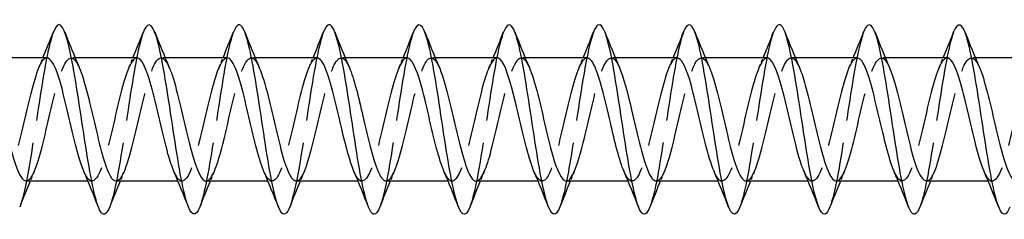
# Model space of a CAD drawing. Units: millimetres. Extents: x 1779 to 2340, y 1267 to 1636.
# Drawn here: x 2007 to 2049, y 1626 to 1635 of the extents above; entities that cross this region are included whole.
import ezdxf

# ---------------------------------------------------------------- set-up
doc = ezdxf.new("R2010")
doc.units = ezdxf.units.MM
doc.linetypes.add('DASHED', pattern=[0.2067, 0.1654, -0.0413])
doc.layers.add('Hidden', color=6, linetype='DASHED', lineweight=25)
doc.layers.add('Part', color=7, linetype='Continuous', lineweight=25)

msp = doc.modelspace()

# ---------------------------------------------------------------- linework, layer by layer
at = {"layer": 'Hidden', "ltscale": 0.324284}
for p, q in [((2009.33, 1633.008), (2009.16, 1633.008)), ((2013.13, 1633.008), (2012.96, 1633.008)), ((2016.93, 1633.008), (2016.76, 1633.008)), ((2020.73, 1633.008), (2020.56, 1633.008)), ((2024.53, 1633.008), (2024.36, 1633.008)), ((2028.33, 1633.008), (2028.16, 1633.008)), ((2032.13, 1633.008), (2031.96, 1633.008)), ((2035.93, 1633.008), (2035.76, 1633.008)), ((2039.73, 1633.008), (2039.56, 1633.008)), ((2043.53, 1633.008), (2043.36, 1633.008)), ((2047.33, 1633.008), (2047.16, 1633.008)), ((2010.04, 1627.808), (2009.87, 1627.808)), ((2013.84, 1627.808), (2013.67, 1627.808)), ((2017.64, 1627.808), (2017.47, 1627.808)), ((2021.44, 1627.808), (2021.27, 1627.808)), ((2025.24, 1627.808), (2025.07, 1627.808)), ((2029.04, 1627.808), (2028.87, 1627.808)), ((2032.84, 1627.808), (2032.67, 1627.808)), ((2036.64, 1627.808), (2036.47, 1627.808)), ((2040.44, 1627.808), (2040.27, 1627.808)), ((2044.24, 1627.808), (2044.07, 1627.808)), ((2048.04, 1627.808), (2047.87, 1627.808))]:
    msp.add_line(p, q, dxfattribs=at)
at = {"layer": 'Hidden', "ltscale": 23.009893}
msp.add_open_spline([(2008.412, 1634.094), (2008.289, 1633.779), (2008.166, 1633.242), (2008.043, 1632.555), (2007.843, 1631.441), (2007.643, 1629.968), (2007.444, 1628.764), (2007.292, 1627.848), (2007.14, 1627.11), (2006.988, 1626.718)], degree=3, knots=[118.203445, 118.203445, 118.203445, 118.203445, 118.813928, 118.813928, 118.813928, 119.804044, 119.804044, 119.804044, 120.557597, 120.557597, 120.557597, 120.557597], dxfattribs=at)
at = {"layer": 'Hidden', "ltscale": 23.007576}
msp.add_open_spline([(2012.212, 1634.102), (2012.02, 1633.612), (2011.828, 1632.536), (2011.636, 1631.297), (2011.436, 1630.01), (2011.236, 1628.586), (2011.037, 1627.635), (2010.954, 1627.24), (2010.871, 1626.931), (2010.788, 1626.723)], degree=3, knots=[111.92026, 111.92026, 111.92026, 111.92026, 112.873231, 112.873231, 112.873231, 113.863347, 113.863347, 113.863347, 114.274411, 114.274411, 114.274411, 114.274411], dxfattribs=at)
at = {"layer": 'Hidden', "ltscale": 23.007828}
for points, knots in [([(2016.012, 1634.095), (2015.95, 1633.941), (2015.889, 1633.732), (2015.827, 1633.47), (2015.628, 1632.62), (2015.428, 1631.246), (2015.228, 1629.936), (2015.029, 1628.625), (2014.829, 1627.417), (2014.63, 1626.828), (2014.616, 1626.787), (2014.602, 1626.749), (2014.588, 1626.715)], [105.637075, 105.637075, 105.637075, 105.637075, 105.942419, 105.942419, 105.942419, 106.932535, 106.932535, 106.932535, 107.922651, 107.922651, 107.922651, 107.991226, 107.991226, 107.991226, 107.991226]), ([(2027.412, 1634.094), (2027.343, 1633.921), (2027.274, 1633.678), (2027.205, 1633.372), (2027.005, 1632.485), (2026.805, 1631.092), (2026.606, 1629.788), (2026.406, 1628.483), (2026.207, 1627.308), (2026.007, 1626.764), (2026.001, 1626.747), (2025.994, 1626.73), (2025.988, 1626.714)], [86.787519, 86.787519, 86.787519, 86.787519, 87.130214, 87.130214, 87.130214, 88.12033, 88.12033, 88.12033, 89.110446, 89.110446, 89.110446, 89.14167, 89.14167, 89.14167, 89.14167])]:
    msp.add_open_spline(points, degree=3, knots=knots, dxfattribs=at)
at = {"layer": 'Hidden', "ltscale": 23.010149}
msp.add_open_spline([(2019.812, 1634.095), (2019.681, 1633.76), (2019.551, 1633.173), (2019.42, 1632.428), (2019.22, 1631.288), (2019.021, 1629.811), (2018.821, 1628.629), (2018.677, 1627.774), (2018.533, 1627.091), (2018.388, 1626.719)], degree=3, knots=[99.353889, 99.353889, 99.353889, 99.353889, 100.001722, 100.001722, 100.001722, 100.991838, 100.991838, 100.991838, 101.708041, 101.708041, 101.708041, 101.708041], dxfattribs=at)
at = {"layer": 'Hidden', "ltscale": 23.007673}
msp.add_open_spline([(2023.612, 1634.102), (2023.612, 1634.102), (2023.612, 1634.102), (2023.612, 1634.102), (2023.412, 1633.595), (2023.213, 1632.448), (2023.013, 1631.151), (2022.813, 1629.853), (2022.614, 1628.446), (2022.414, 1627.529), (2022.339, 1627.183), (2022.263, 1626.911), (2022.188, 1626.722)], degree=3, knots=[93.070704, 93.070704, 93.070704, 93.070704, 93.07091, 93.07091, 93.07091, 94.061026, 94.061026, 94.061026, 95.051142, 95.051142, 95.051142, 95.424855, 95.424855, 95.424855, 95.424855], dxfattribs=at)
at = {"layer": 'Hidden', "ltscale": 23.010233}
msp.add_open_spline([(2031.212, 1634.096), (2031.074, 1633.74), (2030.936, 1633.102), (2030.797, 1632.297), (2030.598, 1631.134), (2030.398, 1629.656), (2030.199, 1628.497), (2030.062, 1627.701), (2029.925, 1627.072), (2029.788, 1626.72)], degree=3, knots=[80.504333, 80.504333, 80.504333, 80.504333, 81.189517, 81.189517, 81.189517, 82.179633, 82.179633, 82.179633, 82.858485, 82.858485, 82.858485, 82.858485], dxfattribs=at)
at = {"layer": 'Hidden', "ltscale": 23.007839}
msp.add_open_spline([(2035.012, 1634.102), (2035.004, 1634.083), (2034.997, 1634.063), (2034.989, 1634.042), (2034.79, 1633.49), (2034.59, 1632.309), (2034.39, 1631.003), (2034.191, 1629.698), (2033.991, 1628.308), (2033.792, 1627.428), (2033.724, 1627.128), (2033.656, 1626.891), (2033.588, 1626.722)], degree=3, knots=[74.221148, 74.221148, 74.221148, 74.221148, 74.258705, 74.258705, 74.258705, 75.248821, 75.248821, 75.248821, 76.238937, 76.238937, 76.238937, 76.575299, 76.575299, 76.575299, 76.575299], dxfattribs=at)
at = {"layer": 'Hidden', "ltscale": 23.007626}
msp.add_open_spline([(2038.812, 1634.094), (2038.735, 1633.901), (2038.659, 1633.623), (2038.582, 1633.269), (2038.382, 1632.347), (2038.183, 1630.936), (2037.983, 1629.64), (2037.785, 1628.353), (2037.586, 1627.218), (2037.388, 1626.714)], degree=3, knots=[67.937963, 67.937963, 67.937963, 67.937963, 68.318008, 68.318008, 68.318008, 69.308124, 69.308124, 69.308124, 70.292114, 70.292114, 70.292114, 70.292114], dxfattribs=at)
at = {"layer": 'Hidden', "ltscale": 23.010118}
msp.add_open_spline([(2042.612, 1634.097), (2042.466, 1633.722), (2042.321, 1633.03), (2042.175, 1632.164), (2041.975, 1630.978), (2041.776, 1629.502), (2041.576, 1628.367), (2041.447, 1627.631), (2041.317, 1627.053), (2041.188, 1626.721)], degree=3, knots=[61.654777, 61.654777, 61.654777, 61.654777, 62.377312, 62.377312, 62.377312, 63.367428, 63.367428, 63.367428, 64.008929, 64.008929, 64.008929, 64.008929], dxfattribs=at)
at = {"layer": 'Hidden', "ltscale": 23.007814}
msp.add_open_spline([(2046.412, 1634.101), (2046.397, 1634.063), (2046.382, 1634.022), (2046.367, 1633.977), (2046.167, 1633.38), (2045.967, 1632.167), (2045.768, 1630.855), (2045.568, 1629.543), (2045.369, 1628.173), (2045.169, 1627.33), (2045.109, 1627.075), (2045.048, 1626.871), (2044.988, 1626.721)], degree=3, knots=[55.371592, 55.371592, 55.371592, 55.371592, 55.4465, 55.4465, 55.4465, 56.436616, 56.436616, 56.436616, 57.426732, 57.426732, 57.426732, 57.725743, 57.725743, 57.725743, 57.725743], dxfattribs=at)
at = {"layer": 'Hidden', "ltscale": 23.912813}
msp.add_open_spline([(2008.14, 1633), (2008.065, 1633.003), (2007.989, 1632.946), (2007.913, 1632.826), (2007.69, 1632.474), (2007.468, 1631.597), (2007.246, 1630.646), (2007.023, 1629.694), (2006.801, 1628.712), (2006.579, 1628.205), (2006.357, 1627.697), (2006.134, 1627.688), (2005.912, 1628.182), (2005.907, 1628.194), (2005.902, 1628.205), (2005.897, 1628.217)], degree=3, knots=[117.809725, 117.809725, 117.809725, 117.809725, 118.186293, 118.186293, 118.186293, 119.288994, 119.288994, 119.288994, 120.391695, 120.391695, 120.391695, 121.494396, 121.494396, 121.494396, 121.519987, 121.519987, 121.519987, 121.519987], dxfattribs=at)
at = {"layer": 'Hidden', "ltscale": 23.912878}
msp.add_open_spline([(2007.26, 1627.815), (2007.331, 1627.813), (2007.402, 1627.862), (2007.473, 1627.968), (2007.695, 1628.298), (2007.918, 1629.16), (2008.14, 1630.109), (2008.362, 1631.058), (2008.584, 1632.051), (2008.807, 1632.578), (2009.029, 1633.104), (2009.251, 1633.14), (2009.474, 1632.665), (2009.484, 1632.644), (2009.494, 1632.622), (2009.503, 1632.599)], degree=3, knots=[-120.951317, -120.951317, -120.951317, -120.951317, -120.598545, -120.598545, -120.598545, -119.495844, -119.495844, -119.495844, -118.393143, -118.393143, -118.393143, -117.290442, -117.290442, -117.290442, -117.241055, -117.241055, -117.241055, -117.241055], dxfattribs=at)
at = {"layer": 'Hidden', "ltscale": 0.852182}
for points in [[(2007.797, 1632.599), (2007.855, 1632.735), (2007.913, 1632.871), (2007.97, 1633.008)], [(2011.597, 1632.599), (2011.655, 1632.735), (2011.713, 1632.871), (2011.77, 1633.008)], [(2015.397, 1632.599), (2015.455, 1632.735), (2015.513, 1632.871), (2015.57, 1633.008)], [(2019.197, 1632.599), (2019.255, 1632.735), (2019.313, 1632.871), (2019.37, 1633.008)], [(2022.997, 1632.599), (2023.055, 1632.735), (2023.113, 1632.871), (2023.17, 1633.008)], [(2026.797, 1632.599), (2026.855, 1632.735), (2026.913, 1632.871), (2026.97, 1633.008)], [(2030.597, 1632.599), (2030.655, 1632.735), (2030.713, 1632.871), (2030.77, 1633.008)], [(2034.397, 1632.599), (2034.455, 1632.735), (2034.513, 1632.871), (2034.57, 1633.008)], [(2038.197, 1632.599), (2038.255, 1632.735), (2038.313, 1632.871), (2038.37, 1633.008)], [(2041.997, 1632.599), (2042.055, 1632.735), (2042.113, 1632.871), (2042.17, 1633.008)], [(2045.797, 1632.599), (2045.855, 1632.735), (2045.913, 1632.871), (2045.97, 1633.008)], [(2007.603, 1628.217), (2007.545, 1628.081), (2007.487, 1627.945), (2007.43, 1627.808)], [(2011.403, 1628.217), (2011.345, 1628.081), (2011.287, 1627.945), (2011.23, 1627.808)], [(2015.203, 1628.217), (2015.145, 1628.081), (2015.087, 1627.945), (2015.03, 1627.808)], [(2019.003, 1628.217), (2018.945, 1628.081), (2018.887, 1627.945), (2018.83, 1627.808)], [(2022.803, 1628.217), (2022.745, 1628.081), (2022.687, 1627.945), (2022.63, 1627.808)], [(2026.603, 1628.217), (2026.545, 1628.081), (2026.487, 1627.945), (2026.43, 1627.808)], [(2030.403, 1628.217), (2030.345, 1628.081), (2030.287, 1627.945), (2030.23, 1627.808)], [(2034.203, 1628.217), (2034.145, 1628.081), (2034.087, 1627.945), (2034.03, 1627.808)], [(2038.003, 1628.217), (2037.945, 1628.081), (2037.887, 1627.945), (2037.83, 1627.808)], [(2041.803, 1628.217), (2041.745, 1628.081), (2041.687, 1627.945), (2041.63, 1627.808)], [(2045.603, 1628.217), (2045.545, 1628.081), (2045.487, 1627.945), (2045.43, 1627.808)]]:
    msp.add_open_spline(points, degree=3, dxfattribs=at)
at = {"layer": 'Hidden', "ltscale": 23.912868}
msp.add_open_spline([(2011.94, 1633.008), (2011.932, 1633.008), (2011.923, 1633.007), (2011.914, 1633.006), (2011.692, 1632.964), (2011.47, 1632.35), (2011.247, 1631.479), (2011.025, 1630.608), (2010.803, 1629.521), (2010.58, 1628.777), (2010.358, 1628.033), (2010.136, 1627.666), (2009.913, 1627.865), (2009.841, 1627.93), (2009.769, 1628.054), (2009.697, 1628.223)], degree=3, knots=[111.526539, 111.526539, 111.526539, 111.526539, 111.570087, 111.570087, 111.570087, 112.672788, 112.672788, 112.672788, 113.775489, 113.775489, 113.775489, 114.87819, 114.87819, 114.87819, 115.236802, 115.236802, 115.236802, 115.236802], dxfattribs=at)
at = {"layer": 'Hidden', "ltscale": 23.915211}
msp.add_open_spline([(2011.06, 1627.817), (2011.198, 1627.82), (2011.336, 1628.019), (2011.474, 1628.396), (2011.697, 1629.001), (2011.919, 1630.036), (2012.141, 1630.97), (2012.364, 1631.903), (2012.586, 1632.69), (2012.808, 1632.927), (2012.973, 1633.103), (2013.138, 1632.969), (2013.303, 1632.593)], degree=3, knots=[-114.668132, -114.668132, -114.668132, -114.668132, -113.982339, -113.982339, -113.982339, -112.879638, -112.879638, -112.879638, -111.776937, -111.776937, -111.776937, -110.957869, -110.957869, -110.957869, -110.957869], dxfattribs=at)
at = {"layer": 'Hidden', "ltscale": 23.915253}
msp.add_open_spline([(2015.74, 1633.002), (2015.576, 1632.995), (2015.413, 1632.707), (2015.249, 1632.195), (2015.026, 1631.5), (2014.804, 1630.428), (2014.582, 1629.528), (2014.359, 1628.629), (2014.137, 1627.945), (2013.915, 1627.828), (2013.775, 1627.754), (2013.636, 1627.906), (2013.497, 1628.225)], degree=3, knots=[105.243354, 105.243354, 105.243354, 105.243354, 106.056582, 106.056582, 106.056582, 107.159283, 107.159283, 107.159283, 108.261984, 108.261984, 108.261984, 108.953617, 108.953617, 108.953617, 108.953617], dxfattribs=at)
at = {"layer": 'Hidden', "ltscale": 23.912769}
msp.add_open_spline([(2014.86, 1627.809), (2015.065, 1627.814), (2015.27, 1628.293), (2015.476, 1629.045), (2015.698, 1629.858), (2015.92, 1630.954), (2016.143, 1631.769), (2016.365, 1632.583), (2016.587, 1633.078), (2016.81, 1632.999), (2016.908, 1632.964), (2017.005, 1632.819), (2017.103, 1632.591)], degree=3, knots=[-108.384947, -108.384947, -108.384947, -108.384947, -107.366133, -107.366133, -107.366133, -106.263432, -106.263432, -106.263432, -105.160731, -105.160731, -105.160731, -104.674684, -104.674684, -104.674684, -104.674684], dxfattribs=at)
at = {"layer": 'Hidden', "ltscale": 23.912718}
msp.add_open_spline([(2019.54, 1632.999), (2019.444, 1633), (2019.347, 1632.906), (2019.25, 1632.714), (2019.028, 1632.272), (2018.805, 1631.332), (2018.583, 1630.377), (2018.361, 1629.421), (2018.139, 1628.494), (2017.916, 1628.074), (2017.71, 1627.683), (2017.503, 1627.745), (2017.297, 1628.218)], degree=3, knots=[98.960169, 98.960169, 98.960169, 98.960169, 99.440376, 99.440376, 99.440376, 100.543077, 100.543077, 100.543077, 101.645778, 101.645778, 101.645778, 102.670431, 102.670431, 102.670431, 102.670431], dxfattribs=at)
at = {"layer": 'Hidden', "ltscale": 23.91275}
msp.add_open_spline([(2018.66, 1627.813), (2018.71, 1627.81), (2018.76, 1627.835), (2018.81, 1627.888), (2019.033, 1628.124), (2019.255, 1628.91), (2019.477, 1629.843), (2019.699, 1630.776), (2019.922, 1631.812), (2020.144, 1632.418), (2020.366, 1633.024), (2020.589, 1633.173), (2020.811, 1632.787), (2020.842, 1632.733), (2020.873, 1632.67), (2020.903, 1632.597)], degree=3, knots=[-102.101761, -102.101761, -102.101761, -102.101761, -101.852628, -101.852628, -101.852628, -100.749927, -100.749927, -100.749927, -99.647226, -99.647226, -99.647226, -98.544525, -98.544525, -98.544525, -98.391499, -98.391499, -98.391499, -98.391499], dxfattribs=at)
at = {"layer": 'Hidden', "ltscale": 23.91276}
msp.add_open_spline([(2023.34, 1633.006), (2023.311, 1633.007), (2023.281, 1632.999), (2023.251, 1632.98), (2023.029, 1632.84), (2022.807, 1632.135), (2022.585, 1631.228), (2022.362, 1630.321), (2022.14, 1629.254), (2021.918, 1628.576), (2021.695, 1627.898), (2021.473, 1627.64), (2021.251, 1627.935), (2021.199, 1628.003), (2021.148, 1628.1), (2021.097, 1628.221)], degree=3, knots=[92.676983, 92.676983, 92.676983, 92.676983, 92.82417, 92.82417, 92.82417, 93.926871, 93.926871, 93.926871, 95.029572, 95.029572, 95.029572, 96.132273, 96.132273, 96.132273, 96.387246, 96.387246, 96.387246, 96.387246], dxfattribs=at)
at = {"layer": 'Hidden', "ltscale": 23.914009}
msp.add_open_spline([(2022.46, 1627.818), (2022.577, 1627.819), (2022.694, 1627.959), (2022.812, 1628.236), (2023.034, 1628.762), (2023.256, 1629.754), (2023.479, 1630.704), (2023.701, 1631.653), (2023.923, 1632.515), (2024.145, 1632.847), (2024.331, 1633.124), (2024.517, 1633.019), (2024.703, 1632.596)], degree=3, knots=[-95.818576, -95.818576, -95.818576, -95.818576, -95.236422, -95.236422, -95.236422, -94.133721, -94.133721, -94.133721, -93.03102, -93.03102, -93.03102, -92.108313, -92.108313, -92.108313, -92.108313], dxfattribs=at)
at = {"layer": 'Hidden', "ltscale": 23.914093}
msp.add_open_spline([(2027.14, 1633.005), (2026.956, 1632.997), (2026.771, 1632.62), (2026.586, 1631.99), (2026.364, 1631.231), (2026.141, 1630.141), (2025.919, 1629.28), (2025.697, 1628.419), (2025.474, 1627.827), (2025.252, 1627.808), (2025.134, 1627.799), (2025.015, 1627.952), (2024.897, 1628.226)], degree=3, knots=[86.393798, 86.393798, 86.393798, 86.393798, 87.310665, 87.310665, 87.310665, 88.413366, 88.413366, 88.413366, 89.516067, 89.516067, 89.516067, 90.104061, 90.104061, 90.104061, 90.104061], dxfattribs=at)
at = {"layer": 'Hidden', "ltscale": 23.914116}
msp.add_open_spline([(2026.26, 1627.811), (2026.444, 1627.819), (2026.629, 1628.194), (2026.813, 1628.823), (2027.035, 1629.58), (2027.258, 1630.67), (2027.48, 1631.532), (2027.702, 1632.394), (2027.925, 1632.987), (2028.147, 1633.007), (2028.266, 1633.018), (2028.385, 1632.865), (2028.503, 1632.59)], degree=3, knots=[-89.535391, -89.535391, -89.535391, -89.535391, -88.620216, -88.620216, -88.620216, -87.517515, -87.517515, -87.517515, -86.414814, -86.414814, -86.414814, -85.825128, -85.825128, -85.825128, -85.825128], dxfattribs=at)
at = {"layer": 'Hidden', "ltscale": 23.914034}
msp.add_open_spline([(2030.94, 1632.998), (2030.823, 1632.997), (2030.705, 1632.856), (2030.587, 1632.577), (2030.365, 1632.051), (2030.143, 1631.057), (2029.92, 1630.108), (2029.698, 1629.158), (2029.476, 1628.298), (2029.254, 1627.968), (2029.068, 1627.692), (2028.882, 1627.798), (2028.697, 1628.22)], degree=3, knots=[80.110613, 80.110613, 80.110613, 80.110613, 80.694459, 80.694459, 80.694459, 81.79716, 81.79716, 81.79716, 82.899861, 82.899861, 82.899861, 83.820875, 83.820875, 83.820875, 83.820875], dxfattribs=at)
at = {"layer": 'Hidden', "ltscale": 23.912764}
msp.add_open_spline([(2030.06, 1627.81), (2030.089, 1627.809), (2030.118, 1627.817), (2030.148, 1627.835), (2030.37, 1627.974), (2030.592, 1628.677), (2030.814, 1629.584), (2031.037, 1630.49), (2031.259, 1631.557), (2031.481, 1632.237), (2031.704, 1632.916), (2031.926, 1633.176), (2032.148, 1632.882), (2032.2, 1632.814), (2032.252, 1632.717), (2032.303, 1632.595)], degree=3, knots=[-83.252205, -83.252205, -83.252205, -83.252205, -83.106711, -83.106711, -83.106711, -82.00401, -82.00401, -82.00401, -80.901309, -80.901309, -80.901309, -79.798608, -79.798608, -79.798608, -79.541943, -79.541943, -79.541943, -79.541943], dxfattribs=at)
at = {"layer": 'Hidden', "ltscale": 23.912752}
msp.add_open_spline([(2034.74, 1633.003), (2034.69, 1633.005), (2034.639, 1632.981), (2034.589, 1632.927), (2034.366, 1632.689), (2034.144, 1631.902), (2033.922, 1630.968), (2033.7, 1630.035), (2033.477, 1629), (2033.255, 1628.395), (2033.033, 1627.79), (2032.81, 1627.644), (2032.588, 1628.031), (2032.558, 1628.084), (2032.527, 1628.147), (2032.497, 1628.219)], degree=3, knots=[73.827427, 73.827427, 73.827427, 73.827427, 74.078253, 74.078253, 74.078253, 75.180954, 75.180954, 75.180954, 76.283655, 76.283655, 76.283655, 77.386356, 77.386356, 77.386356, 77.53769, 77.53769, 77.53769, 77.53769], dxfattribs=at)
at = {"layer": 'Hidden', "ltscale": 23.912704}
msp.add_open_spline([(2033.86, 1627.817), (2033.956, 1627.816), (2034.052, 1627.909), (2034.149, 1628.1), (2034.371, 1628.54), (2034.594, 1629.479), (2034.816, 1630.435), (2035.038, 1631.391), (2035.26, 1632.318), (2035.483, 1632.74), (2035.69, 1633.133), (2035.897, 1633.072), (2036.103, 1632.598)], degree=3, knots=[-76.96902, -76.96902, -76.96902, -76.96902, -76.490505, -76.490505, -76.490505, -75.387804, -75.387804, -75.387804, -74.285103, -74.285103, -74.285103, -73.258757, -73.258757, -73.258757, -73.258757], dxfattribs=at)
at = {"layer": 'Hidden', "ltscale": 23.912754}
msp.add_open_spline([(2038.54, 1633.007), (2038.335, 1633.002), (2038.129, 1632.522), (2037.923, 1631.768), (2037.701, 1630.953), (2037.479, 1629.857), (2037.256, 1629.044), (2037.034, 1628.23), (2036.812, 1627.737), (2036.589, 1627.817), (2036.492, 1627.853), (2036.394, 1627.998), (2036.297, 1628.225)], degree=3, knots=[67.544242, 67.544242, 67.544242, 67.544242, 68.564748, 68.564748, 68.564748, 69.667449, 69.667449, 69.667449, 70.77015, 70.77015, 70.77015, 71.254505, 71.254505, 71.254505, 71.254505], dxfattribs=at)
at = {"layer": 'Hidden', "ltscale": 23.915264}
msp.add_open_spline([(2037.66, 1627.814), (2037.823, 1627.821), (2037.987, 1628.108), (2038.15, 1628.618), (2038.373, 1629.311), (2038.595, 1630.384), (2038.817, 1631.284), (2039.04, 1632.183), (2039.262, 1632.869), (2039.484, 1632.988), (2039.624, 1633.063), (2039.764, 1632.911), (2039.903, 1632.591)], degree=3, knots=[-70.685835, -70.685835, -70.685835, -70.685835, -69.874299, -69.874299, -69.874299, -68.771598, -68.771598, -68.771598, -67.668897, -67.668897, -67.668897, -66.975572, -66.975572, -66.975572, -66.975572], dxfattribs=at)
at = {"layer": 'Hidden', "ltscale": 23.915222}
msp.add_open_spline([(2042.34, 1632.999), (2042.202, 1632.996), (2042.063, 1632.796), (2041.925, 1632.417), (2041.702, 1631.811), (2041.48, 1630.775), (2041.258, 1629.842), (2041.035, 1628.909), (2040.813, 1628.123), (2040.591, 1627.888), (2040.426, 1627.714), (2040.261, 1627.848), (2040.097, 1628.223)], degree=3, knots=[61.261057, 61.261057, 61.261057, 61.261057, 61.948542, 61.948542, 61.948542, 63.051243, 63.051243, 63.051243, 64.153944, 64.153944, 64.153944, 64.971319, 64.971319, 64.971319, 64.971319], dxfattribs=at)
at = {"layer": 'Hidden', "ltscale": 23.912865}
msp.add_open_spline([(2041.46, 1627.808), (2041.468, 1627.808), (2041.476, 1627.809), (2041.485, 1627.81), (2041.707, 1627.85), (2041.929, 1628.463), (2042.152, 1629.333), (2042.374, 1630.203), (2042.596, 1631.29), (2042.819, 1632.036), (2043.041, 1632.781), (2043.263, 1633.149), (2043.486, 1632.952), (2043.558, 1632.887), (2043.631, 1632.763), (2043.703, 1632.593)], degree=3, knots=[-64.402649, -64.402649, -64.402649, -64.402649, -64.360794, -64.360794, -64.360794, -63.258093, -63.258093, -63.258093, -62.155392, -62.155392, -62.155392, -61.052691, -61.052691, -61.052691, -60.692387, -60.692387, -60.692387, -60.692387], dxfattribs=at)
at = {"layer": 'Hidden', "ltscale": 23.912874}
msp.add_open_spline([(2046.14, 1633.001), (2046.069, 1633.003), (2045.998, 1632.953), (2045.926, 1632.846), (2045.704, 1632.515), (2045.481, 1631.652), (2045.259, 1630.703), (2045.037, 1629.753), (2044.815, 1628.761), (2044.592, 1628.236), (2044.37, 1627.711), (2044.148, 1627.677), (2043.925, 1628.153), (2043.916, 1628.174), (2043.906, 1628.195), (2043.897, 1628.217)], degree=3, knots=[54.977871, 54.977871, 54.977871, 54.977871, 55.332336, 55.332336, 55.332336, 56.435037, 56.435037, 56.435037, 57.537738, 57.537738, 57.537738, 58.640439, 58.640439, 58.640439, 58.688134, 58.688134, 58.688134, 58.688134], dxfattribs=at)
at = {"layer": 'Hidden', "ltscale": 23.912821}
msp.add_open_spline([(2045.26, 1627.816), (2045.335, 1627.813), (2045.411, 1627.87), (2045.486, 1627.989), (2045.709, 1628.338), (2045.931, 1629.214), (2046.153, 1630.166), (2046.375, 1631.118), (2046.598, 1632.1), (2046.82, 1632.609), (2047.042, 1633.118), (2047.265, 1633.129), (2047.487, 1632.636), (2047.492, 1632.624), (2047.498, 1632.612), (2047.503, 1632.599)], degree=3, knots=[-58.119464, -58.119464, -58.119464, -58.119464, -57.744588, -57.744588, -57.744588, -56.641887, -56.641887, -56.641887, -55.539186, -55.539186, -55.539186, -54.436485, -54.436485, -54.436485, -54.409201, -54.409201, -54.409201, -54.409201], dxfattribs=at)
at = {"layer": 'Hidden', "ltscale": 23.912794}
msp.add_open_spline([(2049.94, 1633.008), (2049.936, 1633.008), (2049.932, 1633.008), (2049.927, 1633.007), (2049.705, 1632.987), (2049.483, 1632.393), (2049.261, 1631.531), (2049.038, 1630.669), (2048.816, 1629.579), (2048.594, 1628.822), (2048.371, 1628.065), (2048.149, 1627.675), (2047.927, 1627.854), (2047.85, 1627.915), (2047.773, 1628.044), (2047.697, 1628.223)], degree=3, knots=[48.694686, 48.694686, 48.694686, 48.694686, 48.71613, 48.71613, 48.71613, 49.818831, 49.818831, 49.818831, 50.921532, 50.921532, 50.921532, 52.024233, 52.024233, 52.024233, 52.404949, 52.404949, 52.404949, 52.404949], dxfattribs=at)
at = {"layer": 'Part'}
for p, q in [((2008.14, 1633.008), (2005.53, 1633.008)), ((2011.94, 1633.008), (2009.33, 1633.008)), ((2015.74, 1633.008), (2013.13, 1633.008)), ((2019.54, 1633.008), (2016.93, 1633.008)), ((2023.34, 1633.008), (2020.73, 1633.008)), ((2027.14, 1633.008), (2024.53, 1633.008)), ((2030.94, 1633.008), (2028.33, 1633.008)), ((2034.74, 1633.008), (2032.13, 1633.008)), ((2038.54, 1633.008), (2035.93, 1633.008)), ((2042.34, 1633.008), (2039.73, 1633.008)), ((2046.14, 1633.008), (2043.53, 1633.008)), ((2049.94, 1633.008), (2047.33, 1633.008)), ((2009.87, 1627.808), (2007.26, 1627.808)), ((2013.67, 1627.808), (2011.06, 1627.808)), ((2017.47, 1627.808), (2014.86, 1627.808)), ((2021.27, 1627.808), (2018.66, 1627.808)), ((2025.07, 1627.808), (2022.46, 1627.808)), ((2028.87, 1627.808), (2026.26, 1627.808)), ((2032.67, 1627.808), (2030.06, 1627.808)), ((2036.47, 1627.808), (2033.86, 1627.808)), ((2040.27, 1627.808), (2037.66, 1627.808)), ((2044.07, 1627.808), (2041.46, 1627.808)), ((2047.87, 1627.808), (2045.26, 1627.808))]:
    msp.add_line(p, q, dxfattribs=at)
for points, knots in [([(2010.788, 1626.723), (2010.671, 1626.429), (2010.555, 1626.334), (2010.438, 1626.477), (2010.238, 1626.72), (2010.039, 1627.649), (2009.839, 1628.867), (2009.639, 1630.086), (2009.44, 1631.556), (2009.24, 1632.649), (2009.041, 1633.743), (2008.841, 1634.426), (2008.641, 1634.408), (2008.565, 1634.4), (2008.488, 1634.29), (2008.412, 1634.094)], [114.274411, 114.274411, 114.274411, 114.274411, 114.853463, 114.853463, 114.853463, 115.843579, 115.843579, 115.843579, 116.833695, 116.833695, 116.833695, 117.823812, 117.823812, 117.823812, 118.203445, 118.203445, 118.203445, 118.203445]), ([(2014.588, 1626.715), (2014.402, 1626.249), (2014.217, 1626.334), (2014.031, 1626.952), (2013.831, 1627.617), (2013.632, 1628.878), (2013.432, 1630.197), (2013.232, 1631.515), (2013.033, 1632.85), (2012.833, 1633.632), (2012.634, 1634.413), (2012.434, 1634.617), (2012.234, 1634.156), (2012.227, 1634.139), (2012.219, 1634.121), (2012.212, 1634.102)], [107.991226, 107.991226, 107.991226, 107.991226, 108.912767, 108.912767, 108.912767, 109.902883, 109.902883, 109.902883, 110.892999, 110.892999, 110.892999, 111.883115, 111.883115, 111.883115, 111.92026, 111.92026, 111.92026, 111.92026]), ([(2018.388, 1626.719), (2018.333, 1626.577), (2018.278, 1626.48), (2018.222, 1626.437), (2018.023, 1626.279), (2017.823, 1626.82), (2017.624, 1627.83), (2017.424, 1628.839), (2017.224, 1630.285), (2017.025, 1631.55), (2016.825, 1632.816), (2016.626, 1633.861), (2016.426, 1634.24), (2016.288, 1634.502), (2016.15, 1634.439), (2016.012, 1634.095)], [101.708041, 101.708041, 101.708041, 101.708041, 101.981955, 101.981955, 101.981955, 102.972071, 102.972071, 102.972071, 103.962187, 103.962187, 103.962187, 104.952303, 104.952303, 104.952303, 105.637075, 105.637075, 105.637075, 105.637075]), ([(2022.188, 1626.722), (2022.064, 1626.411), (2021.94, 1626.325), (2021.815, 1626.507), (2021.616, 1626.798), (2021.416, 1627.77), (2021.217, 1629.006), (2021.017, 1630.243), (2020.817, 1631.706), (2020.618, 1632.771), (2020.418, 1633.836), (2020.218, 1634.471), (2020.019, 1634.403), (2019.95, 1634.379), (2019.881, 1634.272), (2019.812, 1634.095)], [95.424855, 95.424855, 95.424855, 95.424855, 96.041258, 96.041258, 96.041258, 97.031374, 97.031374, 97.031374, 98.02149, 98.02149, 98.02149, 99.011606, 99.011606, 99.011606, 99.353889, 99.353889, 99.353889, 99.353889]), ([(2025.988, 1626.714), (2025.795, 1626.227), (2025.601, 1626.345), (2025.408, 1627.03), (2025.209, 1627.737), (2025.009, 1629.026), (2024.809, 1630.346), (2024.61, 1631.666), (2024.41, 1632.977), (2024.211, 1633.718), (2024.011, 1634.459), (2023.811, 1634.608), (2023.612, 1634.102)], [89.14167, 89.14167, 89.14167, 89.14167, 90.100562, 90.100562, 90.100562, 91.090678, 91.090678, 91.090678, 92.080794, 92.080794, 92.080794, 93.070704, 93.070704, 93.070704, 93.070704]), ([(2029.788, 1626.72), (2029.725, 1626.559), (2029.663, 1626.456), (2029.6, 1626.422), (2029.4, 1626.313), (2029.201, 1626.905), (2029.001, 1627.946), (2028.801, 1628.986), (2028.602, 1630.443), (2028.402, 1631.693), (2028.203, 1632.943), (2028.003, 1633.949), (2027.803, 1634.28), (2027.673, 1634.497), (2027.542, 1634.421), (2027.412, 1634.094)], [82.858485, 82.858485, 82.858485, 82.858485, 83.169749, 83.169749, 83.169749, 84.159865, 84.159865, 84.159865, 85.149981, 85.149981, 85.149981, 86.140098, 86.140098, 86.140098, 86.787519, 86.787519, 86.787519, 86.787519]), ([(2033.588, 1626.722), (2033.456, 1626.392), (2033.325, 1626.318), (2033.193, 1626.542), (2032.993, 1626.882), (2032.794, 1627.894), (2032.594, 1629.147), (2032.394, 1630.4), (2032.195, 1631.855), (2031.995, 1632.89), (2031.796, 1633.925), (2031.596, 1634.509), (2031.396, 1634.392), (2031.335, 1634.356), (2031.273, 1634.254), (2031.212, 1634.096)], [76.575299, 76.575299, 76.575299, 76.575299, 77.229053, 77.229053, 77.229053, 78.219169, 78.219169, 78.219169, 79.209285, 79.209285, 79.209285, 80.199401, 80.199401, 80.199401, 80.504333, 80.504333, 80.504333, 80.504333]), ([(2037.388, 1626.714), (2037.387, 1626.711), (2037.386, 1626.708), (2037.384, 1626.705), (2037.185, 1626.206), (2036.985, 1626.364), (2036.786, 1627.112), (2036.586, 1627.861), (2036.386, 1629.176), (2036.187, 1630.495), (2035.987, 1631.815), (2035.788, 1633.1), (2035.588, 1633.799), (2035.396, 1634.473), (2035.204, 1634.586), (2035.012, 1634.102)], [70.292114, 70.292114, 70.292114, 70.292114, 70.29824, 70.29824, 70.29824, 71.288357, 71.288357, 71.288357, 72.278473, 72.278473, 72.278473, 73.268589, 73.268589, 73.268589, 74.221148, 74.221148, 74.221148, 74.221148]), ([(2041.188, 1626.721), (2041.118, 1626.541), (2041.048, 1626.433), (2040.977, 1626.412), (2040.778, 1626.353), (2040.578, 1626.995), (2040.378, 1628.065), (2040.179, 1629.135), (2039.979, 1630.6), (2039.78, 1631.833), (2039.58, 1633.067), (2039.38, 1634.031), (2039.181, 1634.315), (2039.058, 1634.489), (2038.935, 1634.402), (2038.812, 1634.094)], [64.008929, 64.008929, 64.008929, 64.008929, 64.357544, 64.357544, 64.357544, 65.34766, 65.34766, 65.34766, 66.337776, 66.337776, 66.337776, 67.327892, 67.327892, 67.327892, 67.937963, 67.937963, 67.937963, 67.937963]), ([(2044.988, 1626.721), (2044.849, 1626.373), (2044.709, 1626.314), (2044.57, 1626.584), (2044.371, 1626.97), (2044.171, 1628.022), (2043.971, 1629.29), (2043.772, 1630.557), (2043.572, 1632.002), (2043.373, 1633.006), (2043.173, 1634.01), (2042.973, 1634.542), (2042.774, 1634.376), (2042.72, 1634.331), (2042.666, 1634.236), (2042.612, 1634.097)], [57.725743, 57.725743, 57.725743, 57.725743, 58.416848, 58.416848, 58.416848, 59.406964, 59.406964, 59.406964, 60.39708, 60.39708, 60.39708, 61.387196, 61.387196, 61.387196, 61.654777, 61.654777, 61.654777, 61.654777]), ([(2048.788, 1626.714), (2048.779, 1626.692), (2048.771, 1626.671), (2048.762, 1626.651), (2048.562, 1626.198), (2048.363, 1626.411), (2048.163, 1627.199), (2047.963, 1627.988), (2047.764, 1629.327), (2047.564, 1630.645), (2047.365, 1631.962), (2047.165, 1633.219), (2046.965, 1633.876), (2046.781, 1634.484), (2046.596, 1634.564), (2046.412, 1634.101)], [51.442558, 51.442558, 51.442558, 51.442558, 51.486035, 51.486035, 51.486035, 52.476151, 52.476151, 52.476151, 53.466267, 53.466267, 53.466267, 54.456383, 54.456383, 54.456383, 55.371592, 55.371592, 55.371592, 55.371592]), ([(2009.697, 1628.223), (2009.547, 1628.574), (2009.397, 1629.121), (2009.246, 1629.745), (2009.024, 1630.669), (2008.802, 1631.718), (2008.58, 1632.352), (2008.433, 1632.77), (2008.287, 1632.995), (2008.14, 1633)], [115.236802, 115.236802, 115.236802, 115.236802, 115.980891, 115.980891, 115.980891, 117.083592, 117.083592, 117.083592, 117.809725, 117.809725, 117.809725, 117.809725]), ([(2013.497, 1628.225), (2013.414, 1628.415), (2013.331, 1628.663), (2013.248, 1628.959), (2013.026, 1629.753), (2012.803, 1630.848), (2012.581, 1631.681), (2012.367, 1632.481), (2012.154, 1633.005), (2011.94, 1633.008)], [108.953617, 108.953617, 108.953617, 108.953617, 109.364685, 109.364685, 109.364685, 110.467386, 110.467386, 110.467386, 111.526539, 111.526539, 111.526539, 111.526539]), ([(2017.297, 1628.218), (2017.281, 1628.254), (2017.265, 1628.292), (2017.249, 1628.333), (2017.027, 1628.909), (2016.805, 1629.929), (2016.582, 1630.87), (2016.36, 1631.81), (2016.138, 1632.627), (2015.916, 1632.9), (2015.857, 1632.971), (2015.799, 1633.005), (2015.74, 1633.002)], [102.670431, 102.670431, 102.670431, 102.670431, 102.748479, 102.748479, 102.748479, 103.85118, 103.85118, 103.85118, 104.953881, 104.953881, 104.953881, 105.243354, 105.243354, 105.243354, 105.243354]), ([(2021.097, 1628.221), (2020.926, 1628.621), (2020.755, 1629.282), (2020.584, 1630.008), (2020.362, 1630.952), (2020.139, 1631.963), (2019.917, 1632.52), (2019.791, 1632.835), (2019.666, 1632.997), (2019.54, 1632.999)], [96.387246, 96.387246, 96.387246, 96.387246, 97.234974, 97.234974, 97.234974, 98.337675, 98.337675, 98.337675, 98.960169, 98.960169, 98.960169, 98.960169]), ([(2024.897, 1628.226), (2024.793, 1628.465), (2024.689, 1628.796), (2024.585, 1629.19), (2024.363, 1630.035), (2024.141, 1631.128), (2023.918, 1631.909), (2023.726, 1632.585), (2023.533, 1632.999), (2023.34, 1633.006)], [90.104061, 90.104061, 90.104061, 90.104061, 90.618768, 90.618768, 90.618768, 91.721469, 91.721469, 91.721469, 92.676983, 92.676983, 92.676983, 92.676983]), ([(2028.697, 1628.22), (2028.66, 1628.303), (2028.623, 1628.399), (2028.587, 1628.506), (2028.364, 1629.158), (2028.142, 1630.214), (2027.92, 1631.132), (2027.697, 1632.05), (2027.475, 1632.787), (2027.253, 1632.963), (2027.215, 1632.993), (2027.178, 1633.007), (2027.14, 1633.005)], [83.820875, 83.820875, 83.820875, 83.820875, 84.002562, 84.002562, 84.002562, 85.105263, 85.105263, 85.105263, 86.207964, 86.207964, 86.207964, 86.393798, 86.393798, 86.393798, 86.393798]), ([(2032.497, 1628.219), (2032.305, 1628.667), (2032.113, 1629.453), (2031.921, 1630.276), (2031.699, 1631.231), (2031.477, 1632.192), (2031.254, 1632.666), (2031.15, 1632.889), (2031.045, 1632.999), (2030.94, 1632.998)], [77.53769, 77.53769, 77.53769, 77.53769, 78.489057, 78.489057, 78.489057, 79.591758, 79.591758, 79.591758, 80.110613, 80.110613, 80.110613, 80.110613]), ([(2036.297, 1628.225), (2036.172, 1628.515), (2036.047, 1628.938), (2035.923, 1629.434), (2035.7, 1630.321), (2035.478, 1631.401), (2035.256, 1632.12), (2035.084, 1632.676), (2034.912, 1632.996), (2034.74, 1633.003)], [71.254505, 71.254505, 71.254505, 71.254505, 71.872851, 71.872851, 71.872851, 72.975552, 72.975552, 72.975552, 73.827427, 73.827427, 73.827427, 73.827427]), ([(2040.097, 1628.223), (2040.039, 1628.353), (2039.981, 1628.513), (2039.924, 1628.7), (2039.702, 1629.42), (2039.479, 1630.501), (2039.257, 1631.387), (2039.035, 1632.272), (2038.812, 1632.921), (2038.59, 1632.999), (2038.574, 1633.005), (2038.557, 1633.008), (2038.54, 1633.007)], [64.971319, 64.971319, 64.971319, 64.971319, 65.256645, 65.256645, 65.256645, 66.359346, 66.359346, 66.359346, 67.462047, 67.462047, 67.462047, 67.544242, 67.544242, 67.544242, 67.544242]), ([(2043.897, 1628.217), (2043.684, 1628.712), (2043.471, 1629.632), (2043.258, 1630.545), (2043.036, 1631.5), (2042.814, 1632.402), (2042.592, 1632.787), (2042.508, 1632.932), (2042.424, 1633.002), (2042.34, 1632.999)], [58.688134, 58.688134, 58.688134, 58.688134, 59.74314, 59.74314, 59.74314, 60.845841, 60.845841, 60.845841, 61.261057, 61.261057, 61.261057, 61.261057]), ([(2047.697, 1628.223), (2047.551, 1628.564), (2047.405, 1629.088), (2047.26, 1629.689), (2047.038, 1630.608), (2046.815, 1631.663), (2046.593, 1632.314), (2046.442, 1632.755), (2046.291, 1632.995), (2046.14, 1633.001)], [52.404949, 52.404949, 52.404949, 52.404949, 53.126934, 53.126934, 53.126934, 54.229635, 54.229635, 54.229635, 54.977871, 54.977871, 54.977871, 54.977871]), ([(2005.703, 1632.593), (2005.849, 1632.253), (2005.994, 1631.731), (2006.139, 1631.131), (2006.361, 1630.213), (2006.584, 1629.157), (2006.806, 1628.505), (2006.957, 1628.062), (2007.108, 1627.821), (2007.26, 1627.815)], [-123.52424, -123.52424, -123.52424, -123.52424, -122.803947, -122.803947, -122.803947, -121.701246, -121.701246, -121.701246, -120.951317, -120.951317, -120.951317, -120.951317]), ([(2009.503, 1632.599), (2009.716, 1632.105), (2009.928, 1631.187), (2010.141, 1630.275), (2010.363, 1629.321), (2010.585, 1628.418), (2010.807, 1628.031), (2010.891, 1627.884), (2010.976, 1627.814), (2011.06, 1627.817)], [-117.241055, -117.241055, -117.241055, -117.241055, -116.187741, -116.187741, -116.187741, -115.08504, -115.08504, -115.08504, -114.668132, -114.668132, -114.668132, -114.668132]), ([(2013.303, 1632.593), (2013.361, 1632.463), (2013.418, 1632.305), (2013.475, 1632.119), (2013.697, 1631.4), (2013.92, 1630.319), (2014.142, 1629.433), (2014.364, 1628.547), (2014.587, 1627.897), (2014.809, 1627.817), (2014.826, 1627.811), (2014.843, 1627.808), (2014.86, 1627.809)], [-110.957869, -110.957869, -110.957869, -110.957869, -110.674236, -110.674236, -110.674236, -109.571535, -109.571535, -109.571535, -108.468834, -108.468834, -108.468834, -108.384947, -108.384947, -108.384947, -108.384947]), ([(2017.103, 1632.591), (2017.228, 1632.302), (2017.352, 1631.881), (2017.476, 1631.386), (2017.699, 1630.5), (2017.921, 1629.419), (2018.143, 1628.699), (2018.315, 1628.142), (2018.487, 1627.82), (2018.66, 1627.813)], [-104.674684, -104.674684, -104.674684, -104.674684, -104.05803, -104.05803, -104.05803, -102.955329, -102.955329, -102.955329, -102.101761, -102.101761, -102.101761, -102.101761]), ([(2020.903, 1632.597), (2021.095, 1632.149), (2021.286, 1631.366), (2021.478, 1630.544), (2021.7, 1629.59), (2021.922, 1628.628), (2022.145, 1628.152), (2022.25, 1627.928), (2022.355, 1627.817), (2022.46, 1627.818)], [-98.391499, -98.391499, -98.391499, -98.391499, -97.441824, -97.441824, -97.441824, -96.339123, -96.339123, -96.339123, -95.818576, -95.818576, -95.818576, -95.818576]), ([(2024.703, 1632.596), (2024.74, 1632.514), (2024.776, 1632.419), (2024.812, 1632.313), (2025.035, 1631.662), (2025.257, 1630.606), (2025.479, 1629.688), (2025.702, 1628.77), (2025.924, 1628.032), (2026.146, 1627.854), (2026.184, 1627.823), (2026.222, 1627.809), (2026.26, 1627.811)], [-92.108313, -92.108313, -92.108313, -92.108313, -91.928319, -91.928319, -91.928319, -90.825618, -90.825618, -90.825618, -89.722917, -89.722917, -89.722917, -89.535391, -89.535391, -89.535391, -89.535391]), ([(2028.503, 1632.59), (2028.607, 1632.352), (2028.71, 1632.022), (2028.814, 1631.63), (2029.036, 1630.786), (2029.258, 1629.692), (2029.481, 1628.911), (2029.674, 1628.233), (2029.867, 1627.817), (2030.06, 1627.81)], [-85.825128, -85.825128, -85.825128, -85.825128, -85.312113, -85.312113, -85.312113, -84.209412, -84.209412, -84.209412, -83.252205, -83.252205, -83.252205, -83.252205]), ([(2032.303, 1632.595), (2032.474, 1632.195), (2032.645, 1631.537), (2032.815, 1630.812), (2033.037, 1629.868), (2033.26, 1628.857), (2033.482, 1628.298), (2033.608, 1627.982), (2033.734, 1627.819), (2033.86, 1627.817)], [-79.541943, -79.541943, -79.541943, -79.541943, -78.695907, -78.695907, -78.695907, -77.593206, -77.593206, -77.593206, -76.96902, -76.96902, -76.96902, -76.96902]), ([(2036.103, 1632.598), (2036.119, 1632.563), (2036.134, 1632.525), (2036.15, 1632.486), (2036.372, 1631.911), (2036.594, 1630.891), (2036.817, 1629.95), (2037.039, 1629.01), (2037.261, 1628.192), (2037.483, 1627.917), (2037.542, 1627.845), (2037.601, 1627.811), (2037.66, 1627.814)], [-73.258757, -73.258757, -73.258757, -73.258757, -73.182402, -73.182402, -73.182402, -72.079701, -72.079701, -72.079701, -70.977, -70.977, -70.977, -70.685835, -70.685835, -70.685835, -70.685835]), ([(2039.903, 1632.591), (2039.986, 1632.402), (2040.069, 1632.155), (2040.151, 1631.86), (2040.373, 1631.068), (2040.596, 1629.973), (2040.818, 1629.139), (2041.032, 1628.336), (2041.246, 1627.811), (2041.46, 1627.808)], [-66.975572, -66.975572, -66.975572, -66.975572, -66.566196, -66.566196, -66.566196, -65.463495, -65.463495, -65.463495, -64.402649, -64.402649, -64.402649, -64.402649]), ([(2043.703, 1632.593), (2043.853, 1632.243), (2044.003, 1631.698), (2044.152, 1631.076), (2044.375, 1630.152), (2044.597, 1629.103), (2044.819, 1628.467), (2044.966, 1628.047), (2045.113, 1627.821), (2045.26, 1627.816)], [-60.692387, -60.692387, -60.692387, -60.692387, -59.94999, -59.94999, -59.94999, -58.847289, -58.847289, -58.847289, -58.119464, -58.119464, -58.119464, -58.119464]), ([(2047.503, 1632.599), (2047.72, 1632.096), (2047.937, 1631.147), (2048.154, 1630.218), (2048.376, 1629.265), (2048.598, 1628.376), (2048.821, 1628.008), (2048.9, 1627.876), (2048.98, 1627.814), (2049.06, 1627.816)], [-54.409201, -54.409201, -54.409201, -54.409201, -53.333784, -53.333784, -53.333784, -52.231083, -52.231083, -52.231083, -51.836279, -51.836279, -51.836279, -51.836279])]:
    msp.add_open_spline(points, degree=3, knots=knots, dxfattribs=at)
for points in [[(2007.97, 1633.008), (2008.121, 1633.37), (2008.268, 1633.736), (2008.412, 1634.102)], [(2008.888, 1634.102), (2009.087, 1633.597), (2009.29, 1633.093), (2009.503, 1632.599)], [(2011.77, 1633.008), (2011.921, 1633.37), (2012.068, 1633.736), (2012.212, 1634.102)], [(2012.688, 1634.102), (2012.887, 1633.597), (2013.09, 1633.093), (2013.303, 1632.599)], [(2015.57, 1633.008), (2015.721, 1633.37), (2015.868, 1633.736), (2016.012, 1634.102)], [(2016.488, 1634.102), (2016.687, 1633.597), (2016.89, 1633.093), (2017.103, 1632.599)], [(2019.37, 1633.008), (2019.521, 1633.37), (2019.668, 1633.736), (2019.812, 1634.102)], [(2020.288, 1634.102), (2020.487, 1633.597), (2020.69, 1633.093), (2020.903, 1632.599)], [(2023.17, 1633.008), (2023.321, 1633.37), (2023.468, 1633.736), (2023.612, 1634.102)], [(2024.088, 1634.102), (2024.287, 1633.597), (2024.49, 1633.093), (2024.703, 1632.599)], [(2026.97, 1633.008), (2027.121, 1633.37), (2027.268, 1633.736), (2027.412, 1634.102)], [(2027.888, 1634.102), (2028.087, 1633.597), (2028.29, 1633.093), (2028.503, 1632.599)], [(2030.77, 1633.008), (2030.921, 1633.37), (2031.068, 1633.736), (2031.212, 1634.102)], [(2031.688, 1634.102), (2031.887, 1633.597), (2032.09, 1633.093), (2032.303, 1632.599)], [(2034.57, 1633.008), (2034.721, 1633.37), (2034.868, 1633.736), (2035.012, 1634.102)], [(2035.488, 1634.102), (2035.687, 1633.597), (2035.89, 1633.093), (2036.103, 1632.599)], [(2038.37, 1633.008), (2038.521, 1633.37), (2038.668, 1633.736), (2038.812, 1634.102)], [(2039.288, 1634.102), (2039.487, 1633.597), (2039.69, 1633.093), (2039.903, 1632.599)], [(2042.17, 1633.008), (2042.321, 1633.37), (2042.468, 1633.736), (2042.612, 1634.102)], [(2043.088, 1634.102), (2043.287, 1633.597), (2043.49, 1633.093), (2043.703, 1632.599)], [(2045.97, 1633.008), (2046.121, 1633.37), (2046.268, 1633.736), (2046.412, 1634.102)], [(2046.888, 1634.102), (2047.087, 1633.597), (2047.29, 1633.093), (2047.503, 1632.599)], [(2010.312, 1626.714), (2010.113, 1627.219), (2009.91, 1627.723), (2009.697, 1628.217)], [(2014.112, 1626.714), (2013.913, 1627.219), (2013.71, 1627.723), (2013.497, 1628.217)], [(2017.912, 1626.714), (2017.713, 1627.219), (2017.51, 1627.723), (2017.297, 1628.217)], [(2021.712, 1626.714), (2021.513, 1627.219), (2021.31, 1627.723), (2021.097, 1628.217)], [(2025.512, 1626.714), (2025.313, 1627.219), (2025.11, 1627.723), (2024.897, 1628.217)], [(2029.312, 1626.714), (2029.113, 1627.219), (2028.91, 1627.723), (2028.697, 1628.217)], [(2033.112, 1626.714), (2032.913, 1627.219), (2032.71, 1627.723), (2032.497, 1628.217)], [(2036.912, 1626.714), (2036.713, 1627.219), (2036.51, 1627.723), (2036.297, 1628.217)], [(2040.712, 1626.714), (2040.513, 1627.219), (2040.31, 1627.723), (2040.097, 1628.217)], [(2044.512, 1626.714), (2044.313, 1627.219), (2044.11, 1627.723), (2043.897, 1628.217)], [(2048.312, 1626.714), (2048.113, 1627.219), (2047.91, 1627.723), (2047.697, 1628.217)], [(2007.43, 1627.808), (2007.279, 1627.446), (2007.132, 1627.08), (2006.988, 1626.714)], [(2011.23, 1627.808), (2011.079, 1627.446), (2010.932, 1627.08), (2010.788, 1626.714)], [(2015.03, 1627.808), (2014.879, 1627.446), (2014.732, 1627.08), (2014.588, 1626.714)], [(2018.83, 1627.808), (2018.679, 1627.446), (2018.532, 1627.08), (2018.388, 1626.714)], [(2022.63, 1627.808), (2022.479, 1627.446), (2022.332, 1627.08), (2022.188, 1626.714)], [(2026.43, 1627.808), (2026.279, 1627.446), (2026.132, 1627.08), (2025.988, 1626.714)], [(2030.23, 1627.808), (2030.079, 1627.446), (2029.932, 1627.08), (2029.788, 1626.714)], [(2034.03, 1627.808), (2033.879, 1627.446), (2033.732, 1627.08), (2033.588, 1626.714)], [(2037.83, 1627.808), (2037.679, 1627.446), (2037.532, 1627.08), (2037.388, 1626.714)], [(2041.63, 1627.808), (2041.479, 1627.446), (2041.332, 1627.08), (2041.188, 1626.714)], [(2045.43, 1627.808), (2045.279, 1627.446), (2045.132, 1627.08), (2044.988, 1626.714)]]:
    msp.add_open_spline(points, degree=3, dxfattribs=at)

doc.saveas('drawing.dxf')
